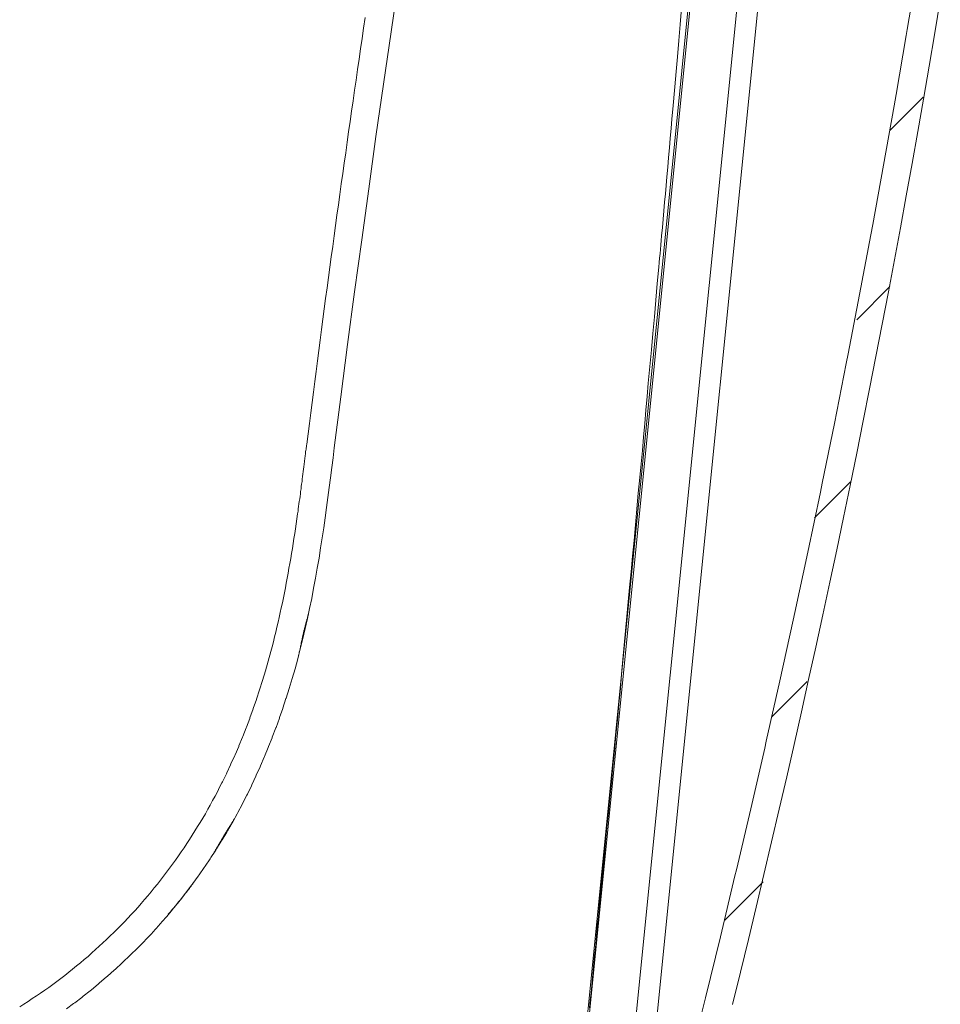
# Model space of a CAD drawing. Units: inches. Extents: x -2080 to 1651, y -1171 to 1605.
# Drawn here: x 1086 to 1219, y -682 to -540 of the extents above; entities that cross this region are included whole.
import ezdxf

# ---------------------------------------------------------------- set-up
doc = ezdxf.new("R2010")
doc.units = ezdxf.units.IN
doc.header["$MEASUREMENT"] = 0
doc.layers.add('图层 1', color=7, linetype='Continuous')

msp = doc.modelspace()

# ---------------------------------------------------------------- linework, layer by layer
at = {"layer": '图层 1', "color": 7, "lineweight": 9}
for points in [[(1174.29, -690.33), (1213.5, -298.53)], [(1177.28, -690.76), (1216.47, -298.84)], [(1206.14, -304.85), (1167.75, -688.62)], [(1167.34, -689.87), (1205.28, -310.35)], [(1182.56, -690.28), (1184.77, -681.48), (1184.96, -680.7), (1187.11, -671.95), (1189.21, -663.19), (1189.42, -662.3), (1191.48, -653.58), (1193.48, -644.86), (1193.7, -643.84), (1195.66, -635.17), (1197.56, -626.48), (1197.8, -625.34), (1199.67, -616.72), (1201.48, -608.09), (1201.73, -606.8), (1203.49, -598.21), (1205.19, -589.62), (1205.46, -588.23), (1207.11, -579.69), (1208.73, -571.13), (1209, -569.62), (1210.55, -561.12), (1212.08, -552.61), (1212.35, -550.97), (1213.79, -542.51), (1213.94, -541.64), (1215.36, -533.19)], [(1140.89, -534.69), (1139.81, -541.99), (1138.71, -549.5), (1137.64, -557.01), (1136.59, -564.52), (1135.59, -571.83), (1134.57, -579.33), (1133.57, -586.87), (1132.59, -594.37), (1131.65, -601.7)], [(1181.54, -538.59), (1181.34, -540.9), (1181.14, -543.21), (1180.94, -545.54), (1180.84, -546.61), (1180.75, -547.69), (1180.65, -548.77), (1180.56, -549.86), (1180.47, -550.94), (1180.36, -552.01), (1180.28, -553.1), (1180.16, -554.49), (1180.03, -555.87), (1179.91, -557.26), (1179.79, -558.64), (1179.67, -560.03), (1179.54, -561.42), (1179.41, -562.8), (1179.32, -564.02), (1179.21, -565.24), (1179.1, -566.44), (1179, -567.66), (1178.88, -568.87), (1178.78, -570.07), (1178.66, -571.29), (1178.62, -571.93), (1178.56, -572.56), (1178.5, -573.21), (1178.45, -573.83), (1178.38, -574.48), (1178.34, -575.11), (1178.27, -575.75), (1178.05, -578.12), (1177.84, -580.52), (1177.63, -582.9), (1177.42, -585.28), (1177.2, -587.66), (1176.99, -590.05), (1176.76, -592.43), (1176.6, -594.35), (1176.42, -596.29), (1176.25, -598.23), (1176.08, -600.17), (1175.9, -602.09), (1175.73, -604.03), (1175.55, -605.96), (1175.32, -608.22), (1175.12, -610.48), (1174.91, -612.75), (1174.71, -615), (1174.5, -617.26), (1174.29, -619.52), (1174.08, -621.79), (1173.88, -623.85), (1173.69, -625.92), (1173.5, -628), (1173.31, -630.06), (1173.11, -632.12), (1172.92, -634.2), (1172.74, -636.28), (1172.51, -638.52), (1172.31, -640.76), (1172.1, -642.99), (1171.88, -645.22), (1171.67, -647.48), (1171.45, -649.71), (1171.25, -651.96), (1171.02, -654.07), (1170.82, -656.18), (1170.63, -658.31), (1170.42, -660.42), (1170.22, -662.54), (1170.01, -664.67), (1169.8, -666.79), (1169.7, -667.91), (1169.59, -669.02), (1169.48, -670.15), (1169.37, -671.27), (1169.27, -672.37), (1169.16, -673.5), (1169.05, -674.61), (1168.94, -675.69), (1168.84, -676.77), (1168.73, -677.84), (1168.64, -678.92), (1168.53, -679.99), (1168.42, -681.08), (1168.33, -682.16)], [(1188.84, -681.66), (1189.99, -677), (1191.13, -672.34), (1192.25, -667.67), (1193.35, -662.99), (1194.47, -658.31), (1195.56, -653.62), (1196.66, -648.94), (1197.7, -644.3), (1198.75, -639.65), (1199.79, -635), (1200.82, -630.34), (1201.82, -625.69), (1202.83, -621.03), (1203.82, -616.37), (1204.79, -611.74), (1205.73, -607.12), (1206.69, -602.49), (1207.63, -597.85), (1208.55, -593.23), (1209.46, -588.58), (1210.36, -583.94), (1211.26, -579.33), (1212.11, -574.73), (1212.98, -570.1), (1213.82, -565.51), (1214.64, -560.89), (1215.48, -556.28), (1216.27, -551.66), (1217.1, -546.9), (1217.91, -542.14), (1218.7, -537.39)], [(1136.08, -539.93), (1135.85, -541.43), (1135.64, -542.91), (1135.42, -544.4), (1135.21, -545.9), (1134.98, -547.38), (1134.78, -548.89), (1134.55, -550.37), (1134.35, -551.86), (1134.13, -553.36), (1133.91, -554.85), (1133.71, -556.34), (1133.5, -557.84), (1133.29, -559.33), (1133.07, -560.83), (1132.86, -562.32), (1132.66, -563.81), (1132.46, -565.31), (1132.24, -566.81), (1132.04, -568.29), (1131.83, -569.78), (1131.62, -571.29), (1131.43, -572.79), (1131.21, -574.28), (1131.01, -575.77), (1130.81, -577.26), (1130.61, -578.75), (1130.41, -580.25), (1130.21, -581.74), (1130.01, -583.25), (1129.81, -584.74), (1129.62, -586.24), (1129.43, -587.73), (1129.23, -589.22), (1129.04, -590.73), (1128.84, -592.21), (1128.65, -593.71), (1128.46, -595.21), (1128.27, -596.71), (1128.08, -598.21), (1127.89, -599.7), (1127.69, -601.19)], [(1211.44, -556.15), (1216.23, -551.36)], [(1206.7, -583.31), (1211.47, -578.55)], [(1127.69, -601.19), (1127.67, -601.38), (1127.65, -601.55), (1127.63, -601.72), (1127.61, -601.91), (1127.58, -602.08), (1127.54, -602.26), (1127.52, -602.45), (1127.51, -602.62), (1127.49, -602.8), (1127.46, -602.98), (1127.44, -603.16), (1127.41, -603.35), (1127.39, -603.52), (1127.37, -603.7), (1127.33, -604.06), (1127.27, -604.42), (1127.23, -604.77), (1127.19, -605.12), (1127.15, -605.48), (1127.1, -605.83), (1127.06, -606.2), (1127.02, -606.55), (1126.95, -606.91), (1126.91, -607.27), (1126.87, -607.62), (1126.82, -607.98), (1126.78, -608.33), (1126.73, -608.68), (1126.68, -609.04), (1126.63, -609.4), (1126.58, -609.76), (1126.53, -610.12), (1126.47, -610.48), (1126.44, -610.82), (1126.38, -611.19), (1126.28, -611.9), (1126.17, -612.61), (1126.08, -613.33), (1125.97, -614.03), (1125.85, -614.75), (1125.74, -615.46), (1125.63, -616.18), (1125.52, -616.88), (1125.4, -617.59), (1125.27, -618.31), (1125.14, -619.01), (1125.03, -619.72), (1124.9, -620.44), (1124.76, -621.13), (1124.63, -621.83), (1124.48, -622.54), (1124.35, -623.26), (1124.2, -623.96), (1124.04, -624.67), (1123.89, -625.37), (1123.74, -626.06), (1123.58, -626.77), (1123.41, -627.47), (1123.25, -628.18), (1123.06, -628.87), (1122.9, -629.56), (1122.72, -630.27), (1122.53, -630.96), (1122.15, -632.35), (1121.76, -633.74), (1121.35, -635.11), (1120.91, -636.48), (1120.91, -636.49), (1120.48, -637.83), (1120.47, -637.85), (1120.01, -639.17), (1119.99, -639.22), (1119.53, -640.51), (1119.5, -640.57), (1119.03, -641.84), (1118.99, -641.92), (1118.5, -643.17), (1118.47, -643.25), (1117.96, -644.49), (1117.93, -644.59), (1117.39, -645.81), (1117.35, -645.91), (1116.8, -647.1), (1116.76, -647.23), (1116.2, -648.4), (1116.15, -648.53), (1115.57, -649.68), (1115.5, -649.83), (1115.18, -650.46), (1114.86, -651.1), (1114.52, -651.74), (1114.18, -652.37), (1113.83, -653.01), (1113.48, -653.62), (1113.13, -654.26), (1112.77, -654.88), (1112.4, -655.5), (1112.02, -656.11), (1111.64, -656.72), (1111.26, -657.34), (1110.87, -657.95), (1110.48, -658.55), (1110.08, -659.14), (1109.67, -659.74), (1109.26, -660.33), (1108.84, -660.91), (1108.43, -661.49), (1108, -662.08), (1107.57, -662.66), (1107.13, -663.23), (1106.68, -663.8), (1106.24, -664.36), (1105.79, -664.92), (1105.34, -665.48), (1104.87, -666.03), (1104.41, -666.59), (1103.92, -667.13), (1103.46, -667.67), (1102.99, -668.19), (1102.49, -668.73), (1102, -669.25), (1101.51, -669.78), (1101, -670.29), (1100.49, -670.81), (1099.98, -671.32), (1099.47, -671.81), (1098.95, -672.31), (1098.42, -672.8), (1097.9, -673.29), (1097.36, -673.78), (1096.82, -674.26), (1096.28, -674.75), (1095.74, -675.2), (1095.18, -675.67), (1094.64, -676.12), (1094.07, -676.58), (1093.51, -677.02), (1092.93, -677.47), (1092.37, -677.91), (1091.81, -678.34), (1091.22, -678.77), (1090.63, -679.2), (1090.05, -679.61), (1089.46, -680.03), (1088.87, -680.42), (1088.27, -680.82), (1087.66, -681.23), (1087.06, -681.61), (1086.46, -682.01)], [(1131.65, -601.7), (1131.47, -603.13), (1131.29, -604.56), (1131.12, -606), (1130.92, -607.43), (1130.73, -608.85), (1130.54, -610.3), (1130.33, -611.75), (1130.14, -613.19), (1129.9, -614.64), (1129.68, -616.08), (1129.46, -617.54), (1129.2, -618.98), (1128.95, -620.44), (1128.68, -621.88), (1128.41, -623.33), (1128.11, -624.77), (1127.81, -626.22), (1127.47, -627.67), (1127.12, -629.11), (1126.76, -630.56), (1126.4, -632), (1126.01, -633.44), (1125.6, -634.86), (1125.17, -636.28), (1125.17, -636.29), (1124.73, -637.67), (1124.71, -637.71), (1124.27, -639.08), (1124.24, -639.14), (1123.79, -640.46), (1123.76, -640.54), (1123.28, -641.86), (1123.25, -641.94), (1122.75, -643.25), (1122.72, -643.36), (1122.22, -644.63), (1122.16, -644.75), (1121.64, -646.02), (1121.6, -646.14), (1121.06, -647.39), (1121.01, -647.52), (1120.45, -648.74), (1120.39, -648.89), (1119.82, -650.1), (1119.74, -650.26), (1119.18, -651.44), (1119.07, -651.61), (1118.48, -652.78), (1118.4, -652.95), (1117.79, -654.09), (1117.69, -654.28), (1117.07, -655.42), (1116.96, -655.59), (1116.31, -656.71), (1116.21, -656.9), (1115.56, -658.01), (1115.42, -658.2), (1114.75, -659.28), (1114.64, -659.49), (1113.94, -660.55), (1113.8, -660.74), (1113.12, -661.8), (1112.97, -662), (1112.24, -663.05), (1112.1, -663.25), (1111.35, -664.27), (1111.21, -664.46), (1110.44, -665.47), (1110.29, -665.67), (1109.51, -666.66), (1109.36, -666.86), (1108.57, -667.84), (1108.41, -668.03), (1107.59, -669), (1107.44, -669.18), (1106.6, -670.13), (1106.43, -670.32), (1105.6, -671.26), (1105.42, -671.45), (1104.55, -672.36), (1104.38, -672.54), (1103.49, -673.45), (1103.33, -673.62), (1102.41, -674.5), (1102.25, -674.68), (1101.33, -675.55), (1101.15, -675.73), (1100.22, -676.58), (1100.03, -676.75), (1099.09, -677.58), (1098.9, -677.75), (1097.93, -678.57), (1097.74, -678.72), (1096.77, -679.53), (1096.58, -679.69), (1095.59, -680.47), (1095.38, -680.63), (1094.38, -681.4), (1094.19, -681.53), (1093.17, -682.29)], [(1200.64, -611.79), (1205.82, -606.6)], [(1126.46, -631.75), (1126.49, -631.65), (1126.5, -631.58), (1126.52, -631.5), (1126.55, -631.41), (1126.57, -631.33), (1126.59, -631.23), (1126.62, -631.14), (1126.63, -631.06), (1126.64, -630.99), (1126.67, -630.9), (1126.68, -630.82), (1126.71, -630.74), (1126.73, -630.64), (1126.75, -630.56), (1126.76, -630.47), (1126.78, -630.41), (1126.79, -630.32), (1126.82, -630.23), (1126.82, -630.15), (1126.84, -630.06), (1126.87, -629.98), (1126.88, -629.91), (1126.9, -629.86), (1126.91, -629.79), (1126.91, -629.74), (1126.92, -629.68), (1126.95, -629.62), (1126.95, -629.54), (1126.98, -629.49), (1126.98, -629.44), (1126.99, -629.39), (1127, -629.32), (1127.02, -629.25), (1127.04, -629.2), (1127.04, -629.12), (1127.06, -629.08), (1127.07, -629.03), (1127.08, -628.97), (1127.09, -628.92), (1127.1, -628.85), (1127.12, -628.8), (1127.14, -628.7), (1127.15, -628.68), (1127.15, -628.65), (1127.16, -628.63), (1127.16, -628.61), (1127.17, -628.58), (1127.19, -628.54), (1127.19, -628.51), (1127.19, -628.49), (1127.19, -628.48), (1127.19, -628.47), (1127.19, -628.45), (1127.22, -628.44), (1127.22, -628.42), (1127.22, -628.41), (1127.22, -628.39), (1127.22, -628.38), (1127.22, -628.36), (1127.22, -628.36), (1127.22, -628.34), (1127.22, -628.32), (1127.22, -628.31), (1127.23, -628.29), (1127.23, -628.28), (1127.23, -628.26), (1127.25, -628.26), (1127.25, -628.24), (1127.25, -628.22), (1127.26, -628.2), (1127.26, -628.19), (1127.26, -628.18), (1127.26, -628.17), (1127.27, -628.15), (1127.27, -628.13), (1127.27, -628.13), (1127.27, -628.1), (1127.27, -628.08), (1127.3, -628.04), (1127.3, -628.02), (1127.3, -628), (1127.32, -627.96), (1127.32, -627.93), (1127.33, -627.9), (1127.35, -627.85), (1127.37, -627.77), (1127.37, -627.72), (1127.39, -627.66), (1127.41, -627.61), (1127.41, -627.57), (1127.43, -627.52), (1127.44, -627.46), (1127.46, -627.39), (1127.47, -627.34), (1127.49, -627.28), (1127.5, -627.23), (1127.52, -627.18), (1127.52, -627.14), (1127.54, -627.07), (1127.57, -627.01), (1127.57, -626.96), (1127.58, -626.91), (1127.59, -626.86), (1127.63, -626.82), (1127.63, -626.77), (1127.65, -626.68), (1127.66, -626.61), (1127.69, -626.54), (1127.71, -626.47), (1127.71, -626.39), (1127.74, -626.34), (1127.75, -626.28), (1127.78, -626.2), (1127.81, -626.12), (1127.81, -626.05), (1127.82, -625.98), (1127.85, -625.91), (1127.87, -625.85), (1127.89, -625.8), (1127.9, -625.72), (1127.92, -625.64), (1127.93, -625.58), (1127.94, -625.52), (1127.97, -625.45), (1127.98, -625.38), (1127.98, -625.31)], [(1194.45, -640.41), (1199.56, -635.28)], [(1113.83, -660.74), (1113.88, -660.65), (1113.91, -660.57), (1113.98, -660.49), (1114.02, -660.41), (1114.07, -660.34), (1114.13, -660.24), (1114.18, -660.16), (1114.23, -660.09), (1114.28, -660.02), (1114.32, -659.95), (1114.36, -659.86), (1114.42, -659.79), (1114.47, -659.68), (1114.52, -659.6), (1114.57, -659.53), (1114.61, -659.47), (1114.66, -659.39), (1114.7, -659.32), (1114.75, -659.23), (1114.79, -659.15), (1114.83, -659.06), (1114.87, -659.01), (1114.9, -658.96), (1114.94, -658.91), (1114.96, -658.85), (1115.01, -658.78), (1115.03, -658.73), (1115.08, -658.66), (1115.1, -658.61), (1115.13, -658.58), (1115.16, -658.52), (1115.19, -658.46), (1115.23, -658.41), (1115.26, -658.34), (1115.29, -658.28), (1115.33, -658.24), (1115.34, -658.19), (1115.38, -658.14), (1115.41, -658.09), (1115.44, -658.03), (1115.49, -657.98), (1115.52, -657.9), (1115.53, -657.89), (1115.56, -657.85), (1115.56, -657.83), (1115.57, -657.8), (1115.6, -657.78), (1115.61, -657.75), (1115.62, -657.73), (1115.64, -657.71), (1115.64, -657.69), (1115.65, -657.67), (1115.67, -657.67), (1115.67, -657.66), (1115.67, -657.64), (1115.69, -657.63), (1115.69, -657.61), (1115.69, -657.6), (1115.72, -657.59), (1115.72, -657.58), (1115.72, -657.56), (1115.73, -657.55), (1115.73, -657.54), (1115.73, -657.52), (1115.75, -657.52), (1115.76, -657.5), (1115.76, -657.48), (1115.77, -657.47), (1115.8, -657.47), (1115.8, -657.44), (1115.8, -657.43), (1115.8, -657.42), (1115.82, -657.4), (1115.82, -657.39), (1115.84, -657.38), (1115.85, -657.38), (1115.85, -657.36), (1115.85, -657.33), (1115.88, -657.29), (1115.9, -657.28), (1115.91, -657.24), (1115.92, -657.23), (1115.95, -657.2), (1115.96, -657.19), (1115.99, -657.12), (1116.02, -657.06), (1116.05, -657.01), (1116.09, -656.96), (1116.11, -656.93), (1116.15, -656.88), (1116.16, -656.84), (1116.2, -656.79), (1116.23, -656.73), (1116.26, -656.68), (1116.3, -656.63), (1116.32, -656.59), (1116.34, -656.55), (1116.37, -656.5), (1116.4, -656.45), (1116.44, -656.4), (1116.47, -656.34), (1116.49, -656.31), (1116.52, -656.26), (1116.55, -656.22), (1116.56, -656.17), (1116.62, -656.11), (1116.66, -656.05), (1116.69, -655.98), (1116.75, -655.93), (1116.77, -655.88), (1116.8, -655.82), (1116.84, -655.77), (1116.87, -655.71), (1116.92, -655.65), (1116.95, -655.58), (1116.98, -655.53), (1117.02, -655.47), (1117.05, -655.42), (1117.09, -655.38), (1117.11, -655.31), (1117.15, -655.26), (1117.18, -655.2), (1117.22, -655.15), (1117.23, -655.09), (1117.27, -655.04), (1117.31, -654.98)], [(1107.8, -668.7), (1107.88, -668.61), (1107.96, -668.51), (1108.03, -668.44), (1108.11, -668.34), (1108.18, -668.26), (1108.25, -668.16), (1108.33, -668.08), (1108.51, -667.87), (1108.68, -667.67), (1108.84, -667.48), (1109, -667.29), (1109.15, -667.11), (1109.29, -666.92), (1109.43, -666.76), (1109.59, -666.57), (1109.73, -666.38), (1109.89, -666.19), (1110.02, -666.02), (1110.15, -665.84), (1110.29, -665.67), (1110.42, -665.51), (1110.56, -665.33), (1110.69, -665.15), (1110.83, -664.98), (1110.95, -664.81), (1111.07, -664.65), (1111.19, -664.49), (1111.31, -664.33)], [(1187.74, -669.54), (1193.25, -664.03)]]:
    msp.add_lwpolyline(points, dxfattribs=at)

doc.saveas('drawing.dxf')
